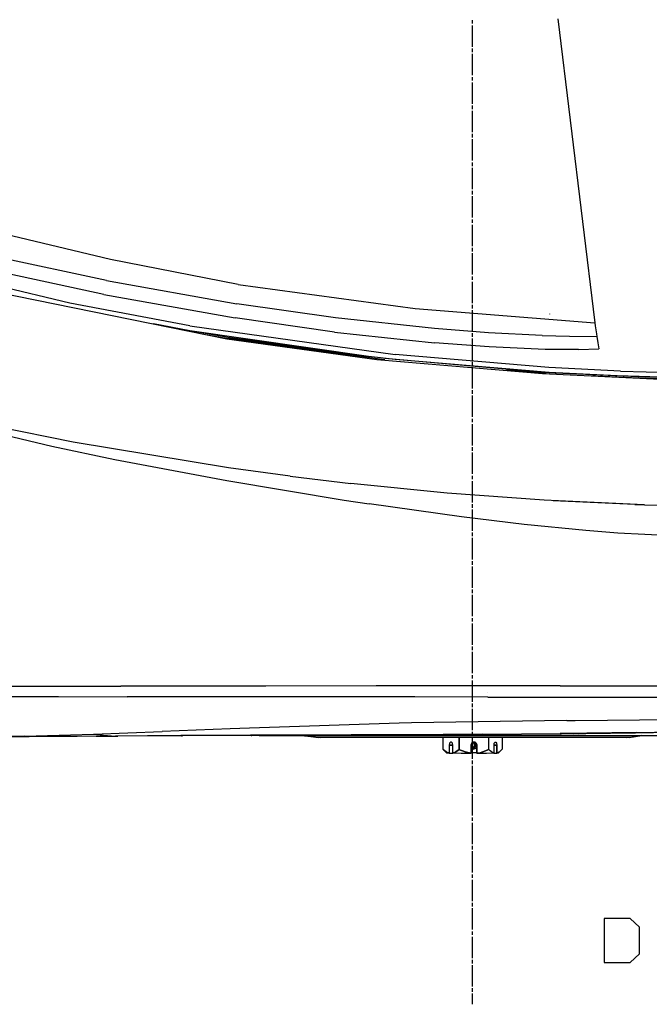
# Model space of a CAD drawing. Units: millimetres. Extents: x 663 to 11810, y -1530 to 1792.
# Drawn here: x 1442 to 2148, y -1520 to -414 of the extents above; entities that cross this region are included whole.
import ezdxf

# ---------------------------------------------------------------- set-up
doc = ezdxf.new("R2010")
doc.units = ezdxf.units.MM
doc.layers.add('3', color=7, linetype='CONTINUOUS', true_color=0xffffff)

msp = doc.modelspace()

# ---------------------------------------------------------------- linework, layer by layer
at = {"layer": '3', "color": 18, "linetype": 'CONTINUOUS'}
for p, q in [((1950.000061, -418.717529), (1950.000061, -414.719971)), ((2045.869202, -413.506592), (2087.167297, -754.871826)), ((2045.869202, -413.506592), (2087.167297, -754.871826)), ((1950.000061, -444.700439), (1950.000061, -420.716064)), ((1950.000061, -450.696533), (1950.000061, -446.698975)), ((1950.000061, -476.679688), (1950.000061, -452.695312)), ((1950.000061, -482.675537), (1950.000061, -478.678467)), ((1950.000061, -508.658936), (1950.000061, -484.674316)), ((1950.000061, -514.655029), (1950.000061, -510.657471)), ((1950.000061, -540.637939), (1950.000061, -516.653809)), ((1950.000061, -546.634033), (1950.000061, -542.636719)), ((1950.000061, -572.616943), (1950.000061, -548.632812)), ((1950.000061, -578.613037), (1950.000061, -574.615723)), ((1950.000061, -604.596436), (1950.000061, -580.611816)), ((1950.000061, -610.592529), (1950.000061, -606.595215)), ((1950.000061, -636.575439), (1950.000061, -612.591309)), ((1950.000061, -642.571533), (1950.000061, -638.574219)), ((1543.701721, -683.693848), (1402.073303, -649.880371)), ((1543.701721, -683.693848), (1402.073303, -649.880371)), ((1950.000061, -668.554688), (1950.000061, -644.570312)), ((1498.295471, -732.624268), (1241.268127, -670.868652)), ((1498.295471, -732.624268), (1241.268127, -670.868652)), ((1950.000061, -674.550781), (1950.000061, -670.553467)), ((1539.251038, -707.237061), (1394.492004, -676.030518)), ((1539.251038, -707.237061), (1394.492004, -676.030518)), ((1687.073059, -711.540039), (1543.701721, -683.693848)), ((1687.073059, -711.540039), (1543.701721, -683.693848)), ((1950.000061, -700.533691), (1950.000061, -676.549316)), ((1536.179504, -722.868896), (1390.371399, -691.339844)), ((1536.179504, -722.868896), (1390.371399, -691.339844)), ((1539.251038, -707.237061), (1685.436829, -733.260742)), ((1539.251038, -707.237061), (1685.436829, -733.260742)), ((1950.000061, -706.530029), (1950.000061, -702.532471)), ((1356.643127, -708.067871), (1674.41803, -772.633545)), ((1687.073059, -711.540039), (1885.599426, -738.805176)), ((1687.073059, -711.540039), (1885.599426, -738.805176)), ((1950.000061, -732.512939), (1950.000061, -708.528564)), ((1536.179504, -722.868896), (1683.704163, -749.244873)), ((1536.179504, -722.868896), (1683.704163, -749.244873)), ((1632.719788, -758.192383), (1498.295471, -732.624268)), ((1632.719788, -758.192383), (1498.295471, -732.624268)), ((1796.236877, -749.069092), (1685.436829, -733.260742)), ((1796.236877, -749.069092), (1685.436829, -733.260742)), ((1885.599426, -738.805176), (2087.167297, -754.871826)), ((1885.599426, -738.805176), (2087.167297, -754.871826)), ((1950.000061, -738.509033), (1950.000061, -734.511719)), ((1950.000061, -764.492188), (1950.000061, -740.507812)), ((1795.044495, -765.09082), (1683.704163, -749.244873)), ((1795.044495, -765.09082), (1683.704163, -749.244873)), ((1907.421936, -761.125), (1796.236877, -749.069092)), ((1907.421936, -761.125), (1796.236877, -749.069092)), ((2036.840393, -744.8479), (2036.815491, -744.437988)), ((1632.791321, -763.649414), (1592.168518, -755.922119)), ((1632.791321, -763.649414), (1592.168518, -755.922119)), ((1632.791321, -763.649414), (1608.054993, -759.149658)), ((1632.719788, -758.192383), (1863.166809, -790.428223)), ((1632.719788, -758.192383), (1863.166809, -790.428223)), ((1967.839172, -765.804932), (1907.421936, -761.125)), ((1967.839172, -765.804932), (1907.421936, -761.125)), ((2087.167297, -754.871826), (2087.691223, -758.112305)), ((2087.167297, -754.871826), (2087.691223, -758.112305)), ((2087.691223, -758.112305), (2089.134094, -766.944336)), ((2087.691223, -758.112305), (2089.134094, -766.944336)), ((1833.24176, -792.551514), (1632.791321, -763.649414)), ((1833.24176, -792.551514), (1632.791321, -763.649414)), ((1675.718567, -771.091309), (1632.791321, -763.649414)), ((1652.563049, -768.193115), (1675.743469, -772.348633)), ((1652.563049, -768.193115), (1675.743469, -772.348633)), ((1674.41803, -772.633545), (1842.731506, -795.743896)), ((1675.718567, -771.091309), (1675.795227, -771.554199)), ((1675.718567, -771.091309), (1675.795227, -771.554199)), ((1833.422424, -792.886475), (1675.718567, -771.091309)), ((1833.422424, -792.886475), (1675.718567, -771.091309)), ((1675.743469, -772.348633), (1675.719543, -772.812256)), ((1675.743469, -772.348633), (1675.719543, -772.812256)), ((1675.795227, -771.554199), (1675.743469, -772.348633)), ((1675.795227, -771.554199), (1675.743469, -772.348633)), ((1851.717102, -796.221191), (1675.743469, -772.348633)), ((1851.717102, -796.221191), (1675.743469, -772.348633)), ((1795.044495, -765.09082), (1907.531799, -777.114258)), ((1795.044495, -765.09082), (1907.531799, -777.114258)), ((1950.000061, -770.488281), (1950.000061, -766.490723)), ((1950.000061, -796.471436), (1950.000061, -772.487061)), ((2028.413391, -768.884521), (1967.839172, -765.804932)), ((2028.413391, -768.884521), (1967.839172, -765.804932)), ((2028.413391, -768.884521), (2059.015686, -769.693848)), ((2028.413391, -768.884521), (2059.015686, -769.693848)), ((2059.015686, -769.693848), (2089.665588, -770.168701)), ((2059.015686, -769.693848), (2089.665588, -770.168701)), ((2089.134094, -766.944336), (2089.665588, -770.168701)), ((2089.134094, -766.944336), (2089.665588, -770.168701)), ((2089.665588, -770.168701), (2090.859192, -777.343506)), ((2089.665588, -770.168701), (2090.859192, -777.343506)), ((1746.68512, -782.556396), (1766.00885, -784.593994)), ((1968.842834, -781.721191), (1907.531799, -777.114258)), ((1968.842834, -781.721191), (1907.531799, -777.114258)), ((2031.669983, -784.502197), (1968.842834, -781.721191)), ((2031.669983, -784.502197), (1968.842834, -781.721191)), ((2038.96637, -784.615967), (2031.669983, -784.502197)), ((2038.96637, -784.615967), (2031.669983, -784.502197)), ((2046.264221, -784.672363), (2038.96637, -784.615967)), ((2046.264221, -784.672363), (2038.96637, -784.615967)), ((2069.102356, -784.495605), (2046.264221, -784.672363)), ((2069.102356, -784.495605), (2046.264221, -784.672363)), ((2069.102356, -784.495605), (2091.948303, -783.812744)), ((2069.102356, -784.495605), (2091.948303, -783.812744)), ((2090.859192, -777.343506), (2091.948303, -783.812744)), ((2090.859192, -777.343506), (2091.948303, -783.812744)), ((1863.411194, -795.927246), (1833.24176, -792.551514)), ((1863.411194, -795.927246), (1833.24176, -792.551514)), ((1842.731506, -795.743896), (2028.573547, -811.58252)), ((2029.356506, -810.315918), (1851.661926, -794.956787)), ((2029.356506, -810.315918), (1851.661926, -794.956787)), ((2035.783508, -804.882324), (1863.166809, -790.428223)), ((2035.783508, -804.882324), (1863.166809, -790.428223)), ((2036.076965, -810.411621), (1863.411194, -795.927246)), ((2036.076965, -810.411621), (1863.411194, -795.927246)), ((1950.000061, -802.467529), (1950.000061, -798.469971)), ((1950.000061, -828.450439), (1950.000061, -804.466309)), ((2116.141174, -808.89209), (2035.783508, -804.882324)), ((2116.141174, -808.89209), (2035.783508, -804.882324)), ((2029.42511, -811.587158), (1988.059143, -808.010498)), ((2029.42511, -811.587158), (1988.059143, -808.010498)), ((1988.059143, -808.010498), (1993.949036, -808.631592)), ((2028.573547, -811.58252), (2160.86969, -818.059814)), ((2029.427063, -810.781982), (2029.356506, -810.315918)), ((2029.427063, -810.781982), (2029.356506, -810.315918)), ((2042.973694, -811.139893), (2029.356506, -810.315918)), ((2042.973694, -811.139893), (2029.356506, -810.315918)), ((2029.42511, -811.587158), (2029.424377, -811.624023)), ((2029.42511, -811.587158), (2029.424377, -811.624023)), ((2029.42511, -811.587158), (2029.427063, -810.781982)), ((2029.42511, -811.587158), (2029.427063, -810.781982)), ((2032.606018, -811.779785), (2029.42511, -811.587158)), ((2032.606018, -811.779785), (2029.42511, -811.587158)), ((2112.461975, -814.273438), (2036.076965, -810.411621)), ((2112.461975, -814.273438), (2036.076965, -810.411621)), ((2144.661926, -815.78125), (2042.973694, -811.139893)), ((2144.661926, -815.78125), (2042.973694, -811.139893)), ((2144.709778, -817.056152), (2079.899231, -814.095459)), ((2144.709778, -817.056152), (2079.899231, -814.095459)), ((2195.656067, -816.818604), (2112.461975, -814.273438)), ((2195.656067, -816.818604), (2112.461975, -814.273438)), ((2116.141174, -808.89209), (2195.560608, -811.274658)), ((2116.141174, -808.89209), (2195.560608, -811.274658)), ((2246.95343, -817.91748), (2144.661926, -815.78125)), ((2246.95343, -817.91748), (2144.661926, -815.78125)), ((2246.945374, -819.192139), (2144.709778, -817.056152)), ((2246.945374, -819.192139), (2144.709778, -817.056152)), ((1950.000061, -834.446533), (1950.000061, -830.449219)), ((1950.000061, -860.429688), (1950.000061, -836.445312)), ((1286.539856, -846.913818), (1477.80426, -893.356201)), ((1286.539856, -846.913818), (1477.80426, -893.356201)), ((1501.972473, -888.814941), (1329.178284, -853.850586)), ((1950.000061, -866.425781), (1950.000061, -862.428467)), ((1950.000061, -892.408936), (1950.000061, -868.424561)), ((1477.80426, -893.356201), (1548.748108, -908.071533)), ((1477.80426, -893.356201), (1548.748108, -908.071533)), ((1676.196106, -917.396973), (1501.972473, -888.814941)), ((1950.000061, -898.404785), (1950.000061, -894.407715)), ((1950.000061, -924.387939), (1950.000061, -900.403564)), ((1548.748108, -908.071533), (1674.235413, -931.770508)), ((1548.748108, -908.071533), (1674.235413, -931.770508)), ((1745.265686, -926.810547), (1676.196106, -917.396973)), ((1745.265686, -926.810547), (1813.519104, -935.071777)), ((1950.000061, -930.384033), (1950.000061, -926.386719)), ((1674.235413, -931.770508), (1806.028137, -953.759766)), ((1674.235413, -931.770508), (1806.028137, -953.759766)), ((1921.687561, -945.938477), (1813.519104, -935.071777)), ((1950.000061, -956.367188), (1950.000061, -932.382812)), ((2030.392883, -953.990723), (1921.687561, -945.938477)), ((1806.028137, -953.759766), (1833.991272, -958.037354)), ((1806.028137, -953.759766), (1833.991272, -958.037354)), ((1937.768616, -972.583008), (1833.991272, -958.037354)), ((1937.768616, -972.583008), (1833.991272, -958.037354)), ((1950.000061, -962.363281), (1950.000061, -958.365967)), ((2143.271545, -959.079834), (2030.392883, -953.990723)), ((2132.40094, -958.698242), (2040.460266, -954.44458)), ((2132.40094, -958.698242), (2143.271545, -959.079834)), ((2143.271545, -959.079834), (2193.538391, -959.90625)), ((2007.999573, -981.046387), (1937.768616, -972.583008)), ((2007.999573, -981.046387), (1937.768616, -972.583008)), ((1950.000061, -988.346191), (1950.000061, -964.361816)), ((2077.061584, -987.96167), (2007.999573, -981.046387)), ((2077.061584, -987.96167), (2007.999573, -981.046387)), ((1950.000061, -994.342285), (1950.000061, -990.344971)), ((2095.148254, -989.480225), (2077.061584, -987.96167)), ((2095.148254, -989.480225), (2077.061584, -987.96167)), ((2113.087708, -990.838867), (2095.148254, -989.480225)), ((2113.087708, -990.838867), (2095.148254, -989.480225)), ((2174.849182, -994.024658), (2113.087708, -990.838867)), ((2174.849182, -994.024658), (2113.087708, -990.838867)), ((1950.000061, -1020.325439), (1950.000061, -996.341064)), ((1950.000061, -1026.321533), (1950.000061, -1022.324219)), ((1950.000061, -1052.304443), (1950.000061, -1028.320312)), ((1950.000061, -1058.300781), (1950.000061, -1054.303223)), ((1950.000061, -1084.283691), (1950.000061, -1060.299316)), ((1950.000061, -1090.280029), (1950.000061, -1086.282471)), ((1950.000061, -1116.262939), (1950.000061, -1092.278564)), ((1950.000061, -1122.259033), (1950.000061, -1118.261719)), ((1950.000061, -1148.242188), (1950.000061, -1124.257812)), ((1950.000061, -1154.238281), (1950.000061, -1150.240723)), ((1950.000061, -1180.221436), (1950.000061, -1156.237061)), ((1400.354797, -1162.735107), (1477.351868, -1162.689453)), ((1400.354797, -1162.735107), (1477.351868, -1162.689453)), ((1477.351868, -1162.689453), (1555.481018, -1162.661133)), ((1477.351868, -1162.689453), (1555.481018, -1162.661133)), ((1636.373596, -1162.64502), (1555.481018, -1162.661133)), ((1636.373596, -1162.64502), (1555.481018, -1162.661133)), ((1717.95929, -1162.615234), (1636.373596, -1162.64502)), ((1717.95929, -1162.615234), (1636.373596, -1162.64502)), ((1841.894348, -1162.545898), (1717.95929, -1162.615234)), ((1841.894348, -1162.545898), (1717.95929, -1162.615234)), ((1886.504211, -1162.517578), (1841.894348, -1162.545898)), ((1886.504211, -1162.517578), (1841.894348, -1162.545898)), ((1965.700256, -1162.458008), (1886.504211, -1162.517578)), ((1965.700256, -1162.458008), (1886.504211, -1162.517578)), ((2048.536194, -1162.373535), (1965.700256, -1162.458008)), ((2048.536194, -1162.373535), (1965.700256, -1162.458008)), ((1966.891663, -1170.203857), (1966.883118, -1170.138428)), ((1966.891663, -1170.203857), (1966.883118, -1170.138428)), ((2048.536194, -1162.373535), (2109.379211, -1162.314453)), ((2048.536194, -1162.373535), (2109.379211, -1162.314453)), ((2109.379211, -1162.314453), (2129.224182, -1162.301514)), ((2109.379211, -1162.314453), (2129.224182, -1162.301514)), ((2129.224182, -1162.301514), (2195.22467, -1162.302002)), ((2129.224182, -1162.301514), (2195.22467, -1162.302002)), ((1409.201721, -1174.406494), (1485.240784, -1174.524902)), ((1409.201721, -1174.406494), (1485.240784, -1174.524902)), ((1485.240784, -1174.524902), (1562.389709, -1174.61377)), ((1485.240784, -1174.524902), (1562.389709, -1174.61377)), ((1627.322327, -1174.68335), (1562.389709, -1174.61377)), ((1627.322327, -1174.68335), (1562.389709, -1174.61377)), ((1642.262024, -1174.69751), (1627.322327, -1174.68335)), ((1642.262024, -1174.69751), (1627.322327, -1174.68335)), ((1722.805481, -1174.759521), (1642.262024, -1174.69751)), ((1722.805481, -1174.759521), (1642.262024, -1174.69751)), ((1845.138733, -1174.847168), (1722.805481, -1174.759521)), ((1845.138733, -1174.847168), (1722.805481, -1174.759521)), ((1885.498596, -1174.880859), (1845.138733, -1174.847168)), ((1885.498596, -1174.880859), (1845.138733, -1174.847168)), ((1967.324036, -1174.952393), (1885.498596, -1174.880859)), ((1967.324036, -1174.952393), (1885.498596, -1174.880859)), ((1950.000061, -1186.217529), (1950.000061, -1182.219971)), ((1967.324036, -1174.952393), (2049.073547, -1175.027588)), ((1967.324036, -1174.952393), (2049.073547, -1175.027588)), ((2049.073547, -1175.027588), (2106.679504, -1175.09668)), ((2049.073547, -1175.027588), (2106.679504, -1175.09668)), ((2106.679504, -1175.09668), (2128.687805, -1175.137939)), ((2106.679504, -1175.09668), (2128.687805, -1175.137939)), ((2128.687805, -1175.137939), (2193.757141, -1175.294434)), ((2128.687805, -1175.137939), (2193.757141, -1175.294434)), ((1950.000061, -1212.200439), (1950.000061, -1188.216064)), ((1867.794495, -1204.331055), (1699.865051, -1209.800293)), ((1867.794495, -1204.331055), (1699.865051, -1209.800293)), ((1881.743469, -1204.005371), (1867.794495, -1204.331055)), ((1881.743469, -1204.005371), (1867.794495, -1204.331055)), ((2055.80426, -1201.479492), (1881.743469, -1204.005371)), ((2055.80426, -1201.479492), (1881.743469, -1204.005371)), ((2055.80426, -1201.479492), (2065.353577, -1201.39502)), ((2055.80426, -1201.479492), (2065.353577, -1201.39502)), ((2065.353577, -1201.39502), (2232.519592, -1199.427979)), ((2065.353577, -1201.39502), (2232.519592, -1199.427979)), ((1524.868958, -1216.682373), (1601.703186, -1213.761475)), ((1524.868958, -1216.682373), (1601.703186, -1213.761475)), ((1678.249084, -1210.65918), (1601.703186, -1213.761475)), ((1678.249084, -1210.65918), (1601.703186, -1213.761475)), ((1699.865051, -1209.800293), (1678.249084, -1210.65918)), ((1699.865051, -1209.800293), (1678.249084, -1210.65918)), ((1950.000061, -1218.196533), (1950.000061, -1214.199219)), ((1961.468811, -1216.725342), (2048.264954, -1215.947754)), ((1961.468811, -1216.725342), (2048.264954, -1215.947754)), ((2050.195618, -1215.925781), (2048.264954, -1215.947754)), ((2050.195618, -1215.925781), (2048.264954, -1215.947754)), ((2132.929993, -1215.479492), (2049.156311, -1216.533691)), ((2132.929993, -1215.479492), (2049.156311, -1216.533691)), ((2049.758118, -1216.294189), (2050.195618, -1215.925781)), ((2049.758118, -1216.294189), (2050.195618, -1215.925781)), ((2134.627991, -1214.696289), (2050.195618, -1215.925781)), ((2134.627991, -1214.696289), (2050.195618, -1215.925781)), ((2213.319153, -1213.972656), (2132.929993, -1215.479492)), ((2213.319153, -1213.972656), (2132.929993, -1215.479492)), ((2134.627991, -1214.696289), (2215.664368, -1212.948486)), ((2134.627991, -1214.696289), (2215.664368, -1212.948486)), ((1447.069885, -1218.928711), (1380.824768, -1219.826904)), ((1447.069885, -1218.928711), (1380.824768, -1219.826904)), ((1452.500305, -1219.575684), (1404.61261, -1219.89502)), ((1447.069885, -1218.928711), (1524.868958, -1216.682373)), ((1447.069885, -1218.928711), (1524.868958, -1216.682373)), ((1506.488098, -1219.112061), (1452.500305, -1219.575684)), ((1506.488098, -1219.112061), (1452.500305, -1219.575684)), ((1475.057922, -1219.40918), (1452.500305, -1219.575684)), ((1552.102356, -1218.852051), (1475.057922, -1219.40918)), ((1527.589905, -1218.933594), (1506.488098, -1219.112061)), ((1527.589905, -1218.933594), (1506.488098, -1219.112061)), ((1524.868958, -1216.682373), (1536.049622, -1217.851318)), ((1524.868958, -1216.682373), (1536.049622, -1217.851318)), ((1527.589905, -1218.933594), (1549.401428, -1218.75708)), ((1527.589905, -1218.933594), (1549.401428, -1218.75708)), ((1536.049622, -1217.851318), (1549.401428, -1218.75708)), ((1536.049622, -1217.851318), (1549.401428, -1218.75708)), ((1585.20636, -1218.492676), (1549.401428, -1218.75708)), ((1585.20636, -1218.492676), (1549.401428, -1218.75708)), ((1549.401428, -1218.75708), (1550.752014, -1218.810547)), ((1549.401428, -1218.75708), (1550.752014, -1218.810547)), ((1550.752014, -1218.810547), (1552.102356, -1218.852051)), ((1550.752014, -1218.810547), (1552.102356, -1218.852051)), ((1587.565491, -1218.633057), (1552.102356, -1218.852051)), ((1622.534973, -1218.254395), (1585.20636, -1218.492676)), ((1622.534973, -1218.254395), (1585.20636, -1218.492676)), ((1624.563538, -1218.436523), (1587.565491, -1218.633057)), ((1661.21344, -1218.043945), (1622.534973, -1218.254395)), ((1661.21344, -1218.043945), (1622.534973, -1218.254395)), ((1623.426086, -1218.354736), (1622.534973, -1218.254395)), ((1623.426086, -1218.354736), (1622.534973, -1218.254395)), ((1623.426086, -1218.354736), (1624.563538, -1218.436523)), ((1623.426086, -1218.354736), (1624.563538, -1218.436523)), ((1662.933167, -1218.264893), (1624.563538, -1218.436523)), ((1701.076965, -1217.861816), (1661.21344, -1218.043945)), ((1701.076965, -1217.861816), (1661.21344, -1218.043945)), ((1702.497131, -1218.117188), (1662.933167, -1218.264893)), ((1756.686096, -1217.642822), (1701.076965, -1217.861816)), ((1756.686096, -1217.642822), (1701.076965, -1217.861816)), ((1701.076965, -1217.861816), (1701.681946, -1218.00708)), ((1701.076965, -1217.861816), (1701.681946, -1218.00708)), ((1701.681946, -1218.00708), (1702.497131, -1218.117188)), ((1701.681946, -1218.00708), (1702.497131, -1218.117188)), ((1721.437561, -1218.054688), (1702.497131, -1218.117188)), ((1710.611877, -1218.090332), (1830.567688, -1218.134277)), ((1740.582825, -1217.995605), (1721.437561, -1218.054688)), ((1740.582825, -1217.995605), (1721.437561, -1218.054688)), ((1805.925598, -1217.80957), (1740.582825, -1217.995605)), ((1805.925598, -1217.80957), (1740.582825, -1217.995605)), ((1813.705139, -1217.439697), (1756.686096, -1217.642822)), ((1813.705139, -1217.439697), (1756.686096, -1217.642822)), ((1776.978577, -1220.564697), (1758.724915, -1218.10791)), ((1761.438538, -1218.459229), (1759.170715, -1218.108154)), ((1761.767395, -1218.109131), (1761.438538, -1218.459229)), ((1761.767395, -1218.109131), (1761.438538, -1218.459229)), ((1761.438538, -1218.459229), (1779.546204, -1220.564697)), ((1766.21051, -1219.014404), (1776.978577, -1220.564697)), ((1779.546204, -1220.564697), (1776.978577, -1220.564697)), ((1797.848938, -1220.564697), (1779.546204, -1220.564697)), ((1820.269836, -1220.564697), (1797.848938, -1220.564697)), ((1872.65387, -1217.605225), (1805.925598, -1217.80957)), ((1872.65387, -1217.605225), (1805.925598, -1217.80957)), ((1842.941711, -1217.328857), (1813.705139, -1217.439697)), ((1842.941711, -1217.328857), (1813.705139, -1217.439697)), ((1837.071594, -1220.564697), (1820.269836, -1220.564697)), ((1832.170715, -1218.459229), (1829.045959, -1218.134033)), ((1832.170715, -1218.459229), (1829.045959, -1218.134033)), ((1830.567688, -1218.134277), (1923.418274, -1218.148193)), ((1835.462708, -1218.13501), (1832.170715, -1218.459229)), ((1835.462708, -1218.13501), (1832.170715, -1218.459229)), ((1889.916565, -1220.564697), (1837.071594, -1220.564697)), ((1872.368225, -1217.207275), (1842.941711, -1217.328857)), ((1872.368225, -1217.207275), (1842.941711, -1217.328857)), ((1961.468811, -1216.725342), (1872.368225, -1217.207275)), ((1961.468811, -1216.725342), (1872.368225, -1217.207275)), ((1872.48761, -1217.447754), (1872.368225, -1217.207275)), ((1872.48761, -1217.447754), (1872.368225, -1217.207275)), ((1872.65387, -1217.605225), (1872.48761, -1217.447754)), ((1872.65387, -1217.605225), (1872.48761, -1217.447754)), ((1961.110168, -1217.210205), (1872.65387, -1217.605225)), ((1961.110168, -1217.210205), (1872.65387, -1217.605225)), ((1950.009583, -1220.564697), (1889.916565, -1220.564697)), ((1916.81427, -1220.564697), (1916.803772, -1233.412109)), ((1923.418274, -1218.148193), (2028.773254, -1218.154053)), ((1924.419983, -1226.79248), (1924.04303, -1228.874756)), ((1924.419983, -1226.79248), (1924.04303, -1228.874756)), ((1925.404602, -1225.520996), (1924.419983, -1226.79248)), ((1925.404602, -1225.520996), (1924.419983, -1226.79248)), ((1926.620178, -1225.545654), (1925.404602, -1225.520996)), ((1927.6026, -1226.857666), (1926.620178, -1225.545654)), ((1927.976379, -1228.955322), (1927.6026, -1226.857666)), ((1935.218567, -1220.564697), (1935.207825, -1233.789307)), ((1935.207825, -1233.789307), (1935.218567, -1220.564697)), ((1947.913391, -1218.459229), (1945.098938, -1218.14917)), ((1947.913391, -1218.459229), (1945.098938, -1218.14917)), ((1952.710022, -1218.149658), (1947.913391, -1218.459229)), ((1952.710022, -1218.149658), (1947.913391, -1218.459229)), ((1948.946594, -1227.013672), (1948.266907, -1229.103516)), ((1950.722229, -1225.722168), (1948.946594, -1227.013672)), ((1950.000061, -1244.179688), (1950.000061, -1220.195312)), ((2010.102112, -1220.564697), (1950.009583, -1220.564697)), ((1950.53717, -1225.856445), (1951.090149, -1226.259277)), ((1950.8526, -1225.722168), (1950.675842, -1225.755859)), ((1952.915833, -1225.722168), (1950.722229, -1225.722168)), ((1950.856018, -1225.722168), (1951.208557, -1226.02002)), ((1950.856018, -1225.722168), (1951.208557, -1226.02002)), ((1952.183655, -1227.366455), (1950.992493, -1225.722168)), ((1951.090149, -1226.259277), (1951.766174, -1228.349121)), ((1952.315735, -1226.101074), (1951.205872, -1225.722168)), ((1951.404114, -1226.290527), (1952.182678, -1228.404297)), ((1951.404114, -1226.290527), (1952.182678, -1228.404297)), ((1952.315735, -1226.101074), (1951.742249, -1225.722168)), ((1951.742249, -1225.722168), (1952.315735, -1226.101074)), ((1951.783508, -1225.722168), (1953.34552, -1226.370361)), ((1952.296692, -1225.935059), (1953.110657, -1226.703125)), ((1952.315735, -1226.101074), (1953.11554, -1227.344971)), ((1953.11554, -1227.344971), (1952.315735, -1226.101074)), ((1953.907532, -1226.501465), (1952.392883, -1225.722168)), ((1954.689026, -1227.013672), (1952.915833, -1225.722168)), ((1954.689026, -1227.013672), (1952.915833, -1225.722168)), ((1953.110657, -1226.703125), (1953.604797, -1227.625244)), ((1953.34552, -1226.370361), (1954.213928, -1227.791992)), ((1953.34552, -1226.370361), (1954.213928, -1227.791992)), ((1954.924866, -1228.727783), (1953.907532, -1226.501465)), ((1955.365295, -1229.103516), (1954.689026, -1227.013672)), ((1955.365295, -1229.103516), (1954.689026, -1227.013672)), ((2049.156311, -1216.533691), (1961.110168, -1217.210205)), ((2049.156311, -1216.533691), (1961.110168, -1217.210205)), ((1968.417053, -1233.789307), (1968.427795, -1220.564697)), ((1968.417053, -1233.789307), (1968.427795, -1220.564697)), ((1974.241028, -1228.955322), (1974.544983, -1226.857666)), ((1974.544983, -1226.857666), (1975.336975, -1225.545654)), ((1975.336975, -1225.545654), (1976.315002, -1225.520996)), ((1976.315002, -1225.520996), (1977.105042, -1226.79248)), ((1976.315002, -1225.520996), (1977.105042, -1226.79248)), ((1977.105042, -1226.79248), (1977.405334, -1228.874756)), ((1977.105042, -1226.79248), (1977.405334, -1228.874756)), ((1983.232239, -1220.564697), (1983.221741, -1233.412109)), ((2062.947327, -1220.564697), (2010.102112, -1220.564697)), ((2028.773254, -1218.154053), (2186.629456, -1218.154541)), ((2049.156311, -1216.533691), (2049.758118, -1216.294189)), ((2049.156311, -1216.533691), (2049.758118, -1216.294189)), ((2064.456604, -1218.459229), (2062.90509, -1218.154297)), ((2064.456604, -1218.459229), (2062.90509, -1218.154297)), ((2079.749084, -1220.564697), (2062.947327, -1220.564697)), ((2069.006165, -1218.154297), (2064.456604, -1218.459229)), ((2069.006165, -1218.154297), (2064.456604, -1218.459229)), ((2102.169983, -1220.564697), (2079.749084, -1220.564697)), ((2120.472717, -1220.564697), (2102.169983, -1220.564697)), ((2123.0401, -1220.564697), (2120.472717, -1220.564697)), ((2123.0401, -1220.564697), (2140.94928, -1218.154541)), ((2125.709534, -1220.564697), (2123.0401, -1220.564697)), ((2125.709534, -1220.564697), (2140.221008, -1218.252441)), ((2137.284973, -1218.459229), (2137.543518, -1218.154541)), ((2139.917786, -1218.154541), (2137.284973, -1218.459229)), ((2139.917786, -1218.154541), (2137.284973, -1218.459229)), ((1921.249329, -1237.869629), (1916.803772, -1233.412109)), ((1916.803772, -1233.412109), (1917.590149, -1234.116211)), ((1917.590149, -1234.116211), (1916.803772, -1233.412109)), ((1918.803772, -1235.106445), (1917.590149, -1234.116211)), ((1917.590149, -1234.116211), (1918.803772, -1235.106445)), ((1918.803772, -1235.106445), (1920.548645, -1236.305664)), ((1920.548645, -1236.305664), (1918.803772, -1235.106445)), ((1920.548645, -1236.305664), (1924.035461, -1237.799316)), ((1924.035461, -1237.799316), (1920.548645, -1236.305664)), ((1924.218811, -1238.016357), (1921.249329, -1237.869629)), ((1924.04303, -1228.874756), (1924.035461, -1237.799316)), ((1924.04303, -1228.874756), (1924.035461, -1237.799316)), ((1924.035461, -1237.799316), (1924.218811, -1238.016357)), ((1924.035461, -1237.799316), (1924.218811, -1238.016357)), ((1927.956604, -1228.843994), (1924.04303, -1228.874756)), ((1924.04303, -1228.874756), (1927.956604, -1228.843994)), ((1924.218811, -1238.016357), (1928.059143, -1237.986328)), ((1927.969299, -1237.880127), (1927.976379, -1228.955322)), ((1927.969299, -1237.880127), (1928.654846, -1237.716309)), ((1928.654846, -1237.716309), (1927.969299, -1237.880127)), ((1928.152649, -1238.097168), (1927.969299, -1237.880127)), ((1937.187561, -1238.196289), (1928.152649, -1238.097168)), ((1929.759094, -1237.345703), (1928.654846, -1237.716309)), ((1928.654846, -1237.716309), (1929.759094, -1237.345703)), ((1929.759094, -1237.345703), (1931.445618, -1236.536621)), ((1931.445618, -1236.536621), (1929.759094, -1237.345703)), ((1935.207825, -1233.789307), (1931.445618, -1236.536621)), ((1931.445618, -1236.536621), (1935.207825, -1233.789307)), ((1936.627502, -1234.477295), (1935.207825, -1233.789307)), ((1935.207825, -1233.789307), (1936.627502, -1234.477295)), ((1936.627502, -1234.477295), (1938.817932, -1235.442871)), ((1938.817932, -1235.442871), (1936.627502, -1234.477295)), ((1948.245911, -1238.243896), (1937.187561, -1238.196289)), ((1941.966858, -1236.606201), (1938.817932, -1235.442871)), ((1938.817932, -1235.442871), (1941.966858, -1236.606201)), ((1948.259827, -1238.02832), (1941.966858, -1236.606201)), ((1941.966858, -1236.606201), (1948.259827, -1238.02832)), ((1948.259827, -1238.02832), (1948.245911, -1238.243896)), ((1948.266907, -1229.103516), (1948.259827, -1238.02832)), ((1954.928528, -1237.767334), (1948.260071, -1237.767334)), ((1950.977844, -1233.96582), (1948.263977, -1233.08252)), ((1950.977844, -1233.96582), (1948.263977, -1233.08252)), ((1948.725891, -1231.784424), (1948.265442, -1231.148926)), ((1950.820374, -1232.466309), (1948.725891, -1231.784424)), ((1949.151672, -1231.92334), (1950.885559, -1231.358887)), ((1950.091125, -1232.229004), (1950.454163, -1232.197021)), ((1950.454163, -1232.197021), (1950.091125, -1232.229004)), ((1953.341614, -1231.420654), (1950.332581, -1232.307617)), ((1951.094055, -1232.028076), (1950.454163, -1232.197021)), ((1950.454163, -1232.197021), (1951.094055, -1232.028076)), ((1953.341614, -1231.420654), (1950.820374, -1232.466309)), ((1953.341614, -1231.420654), (1950.820374, -1232.466309)), ((1950.977844, -1233.96582), (1950.820374, -1232.466309)), ((1950.820374, -1232.466309), (1950.977844, -1233.96582)), ((1950.885559, -1231.358887), (1952.181946, -1229.573486)), ((1954.533997, -1232.490723), (1950.977844, -1233.96582)), ((1954.533997, -1232.490723), (1950.977844, -1233.96582)), ((1951.094055, -1232.028076), (1951.627747, -1231.787109)), ((1951.627747, -1231.787109), (1951.094055, -1232.028076)), ((1951.275696, -1232.029541), (1951.094055, -1232.028076)), ((1951.275696, -1232.029541), (1951.094055, -1232.028076)), ((1952.114807, -1231.474121), (1951.627747, -1231.787109)), ((1951.627747, -1231.787109), (1952.114807, -1231.474121)), ((1951.766174, -1228.349121), (1951.764709, -1230.147949)), ((1952.182678, -1228.436523), (1951.766174, -1228.349121)), ((1951.766174, -1228.349121), (1952.182678, -1228.436523)), ((1952.395325, -1231.532959), (1952.021301, -1231.809814)), ((1952.114807, -1231.474121), (1953.296936, -1229.356445)), ((1953.296936, -1229.356445), (1952.114807, -1231.474121)), ((1952.289124, -1231.611572), (1952.114807, -1231.474121)), ((1952.114807, -1231.474121), (1952.289124, -1231.611572)), ((1952.181946, -1229.573486), (1952.183655, -1227.366455)), ((1953.107239, -1230.826172), (1952.395325, -1231.532959)), ((1953.602844, -1229.91626), (1953.107239, -1230.826172)), ((1953.357971, -1228.667236), (1953.11554, -1227.344971)), ((1953.11554, -1227.344971), (1953.357971, -1228.667236)), ((1953.357971, -1228.667236), (1953.296936, -1229.356445)), ((1953.296936, -1229.356445), (1953.357971, -1228.667236)), ((1954.387512, -1228.895508), (1953.341614, -1231.420654)), ((1954.387512, -1228.895508), (1953.341614, -1231.420654)), ((1953.804016, -1228.773193), (1953.602844, -1229.91626)), ((1953.604797, -1227.625244), (1953.804016, -1228.773193)), ((1954.213928, -1227.791992), (1954.387512, -1228.895508)), ((1954.213928, -1227.791992), (1954.387512, -1228.895508)), ((1954.933655, -1231.526123), (1954.533997, -1232.490723)), ((1954.933655, -1231.526123), (1954.533997, -1232.490723)), ((1954.935852, -1229.013428), (1954.924866, -1228.727783)), ((1954.928284, -1238.156738), (1954.935852, -1229.013428)), ((1954.928284, -1238.156738), (1955.344055, -1238.243896)), ((1954.935852, -1229.013428), (1955.365295, -1229.103516)), ((1954.935852, -1229.013428), (1955.365295, -1229.103516)), ((1955.344055, -1238.243896), (1955.357971, -1238.02832)), ((1955.344055, -1238.243896), (1955.357971, -1238.02832)), ((1965.947815, -1238.196289), (1955.344055, -1238.243896)), ((1955.357971, -1238.02832), (1955.365295, -1229.103516)), ((1955.357971, -1238.02832), (1955.365295, -1229.103516)), ((1956.595032, -1237.85083), (1955.357971, -1238.02832)), ((1955.357971, -1238.02832), (1956.595032, -1237.85083)), ((1958.587219, -1237.45752), (1956.595032, -1237.85083)), ((1956.595032, -1237.85083), (1958.587219, -1237.45752)), ((1958.587219, -1237.45752), (1961.629944, -1236.613525)), ((1961.629944, -1236.613525), (1958.587219, -1237.45752)), ((1968.417053, -1233.789307), (1961.629944, -1236.613525)), ((1961.629944, -1236.613525), (1968.417053, -1233.789307)), ((1974.036438, -1238.097168), (1965.947815, -1238.196289)), ((1969.049377, -1234.461182), (1968.417053, -1233.789307)), ((1969.049377, -1234.461182), (1968.417053, -1233.789307)), ((1970.025452, -1235.401611), (1969.049377, -1234.461182)), ((1970.025452, -1235.401611), (1969.049377, -1234.461182)), ((1971.428772, -1236.529053), (1970.025452, -1235.401611)), ((1971.428772, -1236.529053), (1970.025452, -1235.401611)), ((1974.233948, -1237.880127), (1971.428772, -1236.529053)), ((1974.233948, -1237.880127), (1971.428772, -1236.529053)), ((1974.233948, -1237.880127), (1974.036438, -1238.097168)), ((1974.129944, -1237.994141), (1977.200745, -1238.016357)), ((1974.233948, -1237.880127), (1974.241028, -1228.955322)), ((1974.256165, -1228.851807), (1977.405334, -1228.874756)), ((1977.405334, -1228.874756), (1974.256165, -1228.851807)), ((1977.200745, -1238.016357), (1977.398254, -1237.799316)), ((1977.200745, -1238.016357), (1977.398254, -1237.799316)), ((1978.769104, -1237.869629), (1977.200745, -1238.016357)), ((1977.405334, -1228.874756), (1977.398254, -1237.799316)), ((1977.398254, -1237.799316), (1977.405334, -1228.874756)), ((1977.949768, -1237.607666), (1977.398254, -1237.799316)), ((1977.949768, -1237.607666), (1977.398254, -1237.799316)), ((1978.837952, -1237.191895), (1977.949768, -1237.607666)), ((1978.837952, -1237.191895), (1977.949768, -1237.607666)), ((1978.769104, -1237.869629), (1983.221741, -1233.412109)), ((1980.195129, -1236.313477), (1978.837952, -1237.191895)), ((1980.195129, -1236.313477), (1978.837952, -1237.191895)), ((1983.221741, -1233.412109), (1980.195129, -1236.313477)), ((1983.221741, -1233.412109), (1980.195129, -1236.313477)), ((1950.000061, -1250.175781), (1950.000061, -1246.178467)), ((1950.000061, -1276.158691), (1950.000061, -1252.174561)), ((1950.000061, -1282.154785), (1950.000061, -1278.157471)), ((1950.000061, -1308.137939), (1950.000061, -1284.153564)), ((1950.000061, -1314.134033), (1950.000061, -1310.136719)), ((1950.000061, -1340.117188), (1950.000061, -1316.132812)), ((1950.000061, -1346.113037), (1950.000061, -1342.115967)), ((1950.000061, -1372.096191), (1950.000061, -1348.111816)), ((1950.000061, -1378.092285), (1950.000061, -1374.094971)), ((1950.000061, -1404.075439), (1950.000061, -1380.091064)), ((1950.000061, -1410.071777), (1950.000061, -1406.074219)), ((1950.000061, -1436.054688), (1950.000061, -1412.070068)), ((2126.919983, -1423.616455), (2097.753479, -1423.616455)), ((2097.753479, -1423.616455), (2097.753479, -1473.095459)), ((2137.336731, -1433.512207), (2126.919983, -1423.616455)), ((2137.336731, -1463.199707), (2137.336731, -1433.512207)), ((1950.000061, -1442.050781), (1950.000061, -1438.053223)), ((1950.000061, -1468.033936), (1950.000061, -1444.049316)), ((1950.000061, -1474.030029), (1950.000061, -1470.032471)), ((2126.919983, -1473.095459), (2137.336731, -1463.199707)), ((1950.000061, -1500.012939), (1950.000061, -1476.028564)), ((2097.753479, -1473.095459), (2126.919983, -1473.095459)), ((1950.000061, -1506.009033), (1950.000061, -1502.011475)), ((1950.000061, -1520), (1950.000061, -1508.007812))]:
    msp.add_line(p, q, dxfattribs=at)

doc.saveas('drawing.dxf')
